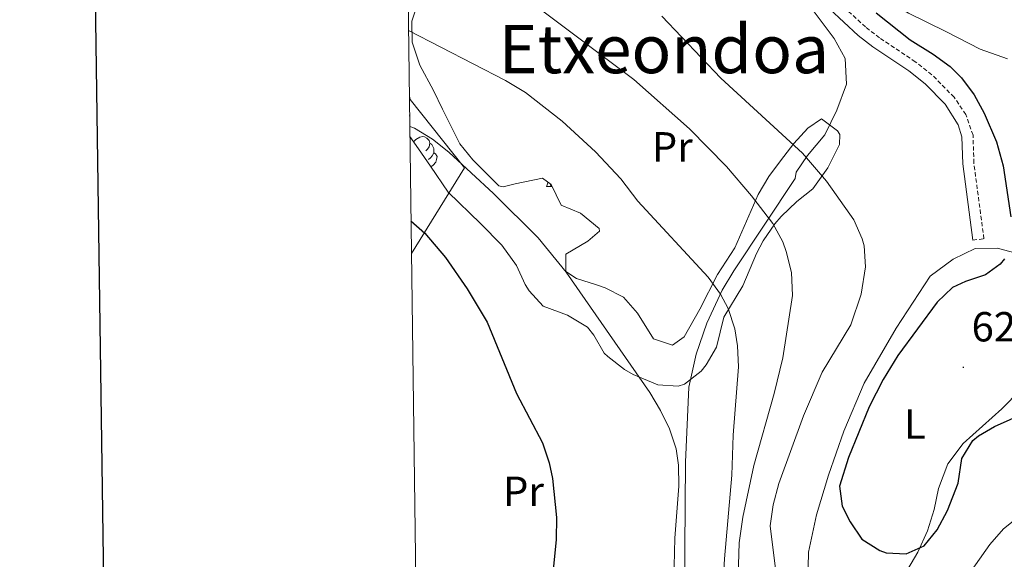
# Model space of a CAD drawing. Units: metres. Extents: x 589113 to 593608, y 4758693 to 4761723.
# Drawn here: x 589922 to 590156, y 4760061 to 4760189 of the extents above; entities that cross this region are included whole.
import ezdxf
from ezdxf.enums import TextEntityAlignment as Align

# ---------------------------------------------------------------- set-up
doc = ezdxf.new("R2010")
doc.units = ezdxf.units.M
doc.header["$MEASUREMENT"] = 0
doc.linetypes.add('TRAZOSX2', pattern=[1.5, 1, -0.5])
for name, color, linetype, lineweight in [('Carátula', 7, 'Continuous', 5), ('Level 16', 19, 'Continuous', 0), ('Level 20', 19, 'Continuous', 0), ('Level 21', 19, 'Continuous', 0), ('Level 35', 92, 'TRAZOSX2', 0), ('Level 36', 19, 'Continuous', 40), ('Level 37', 19, 'Continuous', 0), ('Level 4', 36, 'Continuous', 30), ('Level 41', 19, 'Continuous', 0), ('Level 45', 19, 'Continuous', 0), ('Level 5', 36, 'Continuous', 0), ('Level 61', 19, 'Continuous', 0), ('Level 63', 7, 'Continuous', 0), ('Level 7', 19, 'Continuous', 0)]:
    doc.layers.add(name, color=color, linetype=linetype, lineweight=lineweight)
doc.styles.add('Arial', font='ARIAL.TTF', dxfattribs={"height": 0.2})

# ---------------------------------------------------------------- blocks, each defined once
blk = doc.blocks.new('5PATER')
at = {"layer": 'Carátula', "linetype": 'Continuous', "lineweight": 5}
h = blk.add_hatch(color=250, dxfattribs=at)
edge = h.paths.add_edge_path()
edge.add_ellipse((0, 0), major_axis=(-1.33, -1.34), ratio=0.999422, start_angle=0, end_angle=360)

msp = doc.modelspace()

# ---------------------------------------------------------------- linework, layer by layer
at = {"layer": 'Level 16', "color": 1, "linetype": 'Continuous', "lineweight": 13, "ltscale": 0.5}
msp.add_polyline3d([(590015.01, 4760133.78, 650.98), (590027.64, 4760154.2, 645.27)], dxfattribs=at)
at = {"layer": 'Level 20', "color": 19, "linetype": 'Continuous', "lineweight": 0, "ltscale": 0.5}
for points in [[(590087.52, 4760225, 625.71), (590088, 4760224.12, 625.95), (590093.48, 4760215.64, 626.11), (590097.96, 4760209.88, 625.91), (590107.24, 4760196.52, 625.95), (590115.84, 4760185, 626.43), (590118.44, 4760180.2, 626.95), (590118.76, 4760174.12, 627.53), (590116.48, 4760167.88, 628.07), (590113.6, 4760162.04, 629.81), (590109.48, 4760157.08, 631.91), (590106.76, 4760153.16, 633.23), (590106.52, 4760151.64, 635.85), (590091.88, 4760129.64, 638.65), (590089.12, 4760125, 639.49), (590085.48, 4760117.16, 641.07), (590082.92, 4760109.72, 642.81), (590081.16, 4760101.88, 644.29), (590080.4, 4760084.04, 645.79), (590079.96, 4760032.44, 645.79)], [(590027.64, 4760154.2, 645.27), (590014.68, 4760170.44, 644.73), (590014.51, 4760171.28, 644.58)]]:
    msp.add_polyline3d(points, dxfattribs=at)
at = {"layer": 'Level 21', "color": 19, "linetype": 'TRAZOSX2', "lineweight": 0}
msp.add_polyline3d([(590148.92, 4760136.92, 626.27), (590151.56, 4760137.26, 626.27), (590149.17, 4760155.29, 626.43), (590148.97, 4760161.98, 626.35), (590147.24, 4760166.87, 626.26), (590144.44, 4760171, 626.19), (590139.13, 4760176.37, 626.21), (590135.2, 4760179.47, 626.21), (590126.63, 4760185.16, 626.15), (590123.31, 4760187.74, 626.15), (590116.66, 4760193.85, 626.04)], dxfattribs=at)
at = {"layer": 'Level 21', "color": 19, "linetype": 'Continuous', "lineweight": 0}
msp.add_polyline3d([(590114.71, 4760192.03, 626.04), (590121.59, 4760185.71, 626.15), (590125.08, 4760183, 626.15), (590133.64, 4760177.32, 626.21), (590137.55, 4760174.22, 626.21), (590142.35, 4760169.34, 626.19), (590145.46, 4760164.43, 626.28), (590146.32, 4760161.56, 626.35), (590146.52, 4760155.08, 626.43), (590148.92, 4760136.92, 626.27)], dxfattribs=at)
at = {"layer": 'Level 35', "color": 92, "linetype": 'Continuous', "lineweight": 0, "ltscale": 0.5}
for points in [[(590157.16, 4760180.12, 627.69), (590150.68, 4760182.44, 627.53), (590142.48, 4760186.68, 630.79), (590133.56, 4760191.07, 630.68), (590129.2, 4760193.65, 630.61), (590127.28, 4760195.08, 630.57), (590124.28, 4760198.84, 630.49), (590118.88, 4760206.92, 629.77), (590115.55, 4760210.84, 630), (590112.44, 4760212.68, 630.31), (590105.16, 4760214.6, 631.11), (590098.76, 4760216.36, 630.77), (590094.99, 4760219.6, 630.59), (590092.44, 4760222.6, 630.47), (590085.96, 4760228.6, 630.47), (590083.36, 4760232.85, 630.18), (590081.6, 4760238.03, 629.87), (590079.77, 4760243.03, 630.17), (590080.96, 4760247.39, 630.41), (590083.2, 4760248.19, 630.35), (590087.24, 4760246.51, 630.29)], [(590016.51, 4760193.43, 641.01), (590015.08, 4760189.15, 643.12), (590015.15, 4760184.08, 645.16), (590017.04, 4760178.6, 647.15), (590020.24, 4760172.6, 648.85), (590022.39, 4760168.12, 649.61), (590026.52, 4760159.88, 648.89), (590029.66, 4760156.04, 648.58), (590035.82, 4760149.9, 648.08), (590036.88, 4760149.64, 648.01), (590039.76, 4760150.36, 647.79), (590046.28, 4760151.72, 647.89), (590048.32, 4760150.2, 647.67), (590050.76, 4760145.24, 647.11), (590055.36, 4760143.33, 646.92), (590059.82, 4760139.69, 646.44), (590059.84, 4760139.08, 646.39), (590057.12, 4760136.68, 646.27), (590051.8, 4760133.56, 646.13), (590051.84, 4760129.48, 646.45), (590054.36, 4760127.8, 647.25), (590059.13, 4760126.27, 647.69), (590061.2, 4760125.56, 647.55), (590065.62, 4760123.36, 646.76), (590068.91, 4760119.54, 646.16), (590072.72, 4760113.4, 645.43), (590077.24, 4760111.88, 644.85), (590080.04, 4760113.88, 644.57), (590083.8, 4760120.44, 643.97), (590088.04, 4760128.76, 642.41), (590092.16, 4760135.08, 641.61), (590097.72, 4760147.8, 641.35), (590100.28, 4760152.06, 641.36), (590103.08, 4760155.8, 641.37), (590106.25, 4760159.94, 639.85), (590109.53, 4760163.6, 637.19), (590112.8, 4760165.88, 636.19), (590116.61, 4760163, 637.17), (590117.2, 4760162.12, 637.33), (590117.12, 4760159.72, 637.71), (590114.36, 4760154.2, 638.65), (590110.76, 4760149.16, 639.41), (590106.95, 4760146.13, 640.56), (590103.19, 4760142.54, 641.3), (590101.68, 4760140.84, 641.63), (590098.89, 4760136.75, 642.48), (590097.28, 4760133.72, 643.05)], [(590097.28, 4760133.72, 643.05), (590094.04, 4760126.04, 644.13), (590089.52, 4760118.6, 645.45), (590087.76, 4760111.4, 646.41), (590085.33, 4760107.18, 647.28), (590084.08, 4760105.72, 647.61), (590080.11, 4760102.63, 648.45), (590078.64, 4760102.12, 648.73), (590073.77, 4760102.47, 649.84), (590067.93, 4760104.92, 650.29), (590065.8, 4760106.12, 650.23), (590061.83, 4760109.16, 650.05), (590061, 4760109.96, 650.01), (590058.49, 4760114.31, 649.81), (590057.04, 4760116.2, 649.81), (590052.2, 4760119.08, 650.17), (590046.44, 4760121.16, 650.53), (590043.07, 4760124.85, 650.85), (590042.16, 4760126.36, 650.91), (590040.1, 4760130.9, 650.47), (590036.56, 4760135.77, 649.85), (590031.45, 4760140.87, 649.27), (590023.76, 4760148.36, 649.33), (590019.52, 4760154.6, 649.75), (590016.68, 4760158.68, 649.4), (590014.64, 4760161.63, 648.77)]]:
    msp.add_polyline3d(points, dxfattribs=at)
at = {"layer": 'Level 36', "color": 92, "linetype": 'Continuous', "lineweight": 0}
for points in [[(590014.57, 4760167.05, 0.01), (590014.64, 4760166.92, 0.01), (590014.58, 4760166.5, 0.01)], [(590015.49, 4760160.4, 0.01), (590016.07, 4760160.88, 0.01), (590016.97, 4760161.47, 0.01), (590017.72, 4760161.63, 0.01), (590018.15, 4760161.57, 0.01), (590018.67, 4760161.26, 0.01), (590019.21, 4760160.67, 0.01), (590019.37, 4760160.03, 0.01), (590019.25, 4760159.18, 0.01), (590018.83, 4760158.65, 0.01), (590018.41, 4760158.23, 0.01)], [(590019.37, 4760160.03, 0.01), (590019.84, 4760159.72, 0.01), (590020.15, 4760159.08, 0.01), (590020.31, 4760158.76, 0.01), (590020.31, 4760158.18, 0.01), (590020.31, 4760157.75, 0.01), (590019.95, 4760157.06, 0.01), (590019.53, 4760156.58, 0.01), (590019.05, 4760156.16, 0.01)], [(590020.31, 4760157.75, 0.01), (590020.77, 4760157.5, 0.01), (590021.11, 4760156.89, 0.01), (590021.01, 4760156.16, 0.01), (590020.79, 4760155.52, 0.01), (590020.21, 4760154.78, 0.01), (590019.63, 4760154.43, 0.01)], [(590047.25, 4760149.69, 0.01), (590047.63, 4760150.71, 0.01)], [(590048.08, 4760150.38, 0.01), (590048.16, 4760150.09, 0.01), (590048.38, 4760149.69, 0.01)], [(590047.25, 4760149.69, 0.01), (590048.38, 4760149.69, 0.01)], [(590144.24, 4760132.36, 625.11), (590149.48, 4760134.92, 624.71), (590154.8, 4760135, 624.35), (590160.36, 4760133.48, 624.07), (590165.16, 4760129.88, 623.81), (590168.76, 4760124.52, 623.69), (590169.04, 4760119, 623.67), (590167.44, 4760112.76, 623.77), (590164.24, 4760106.6, 623.71), (590160.32, 4760101.24, 623.71), (590155.84, 4760096.68, 623.87), (590146.6, 4760088.44, 623.81), (590142.96, 4760083.64, 624.09), (590140.72, 4760077.72, 624.21), (590139.72, 4760072.76, 624.19), (590138.12, 4760067.64, 624.85), (590135.8, 4760062.52, 625.33), (590132.4, 4760056.76, 625.75)], [(590109.56, 4760055.48, 626.13), (590109.72, 4760062.52, 625.93), (590111.64, 4760071.48, 625.67), (590114.48, 4760080.92, 625.49), (590118.12, 4760091.4, 625.11), (590122.96, 4760102.84, 624.83), (590130.6, 4760115.96, 624.01), (590138.72, 4760128.36, 624.57), (590144.24, 4760132.36, 625.11)]]:
    msp.add_polyline3d(points, dxfattribs=at)
at = {"layer": 'Level 4', "color": 36, "linetype": 'Continuous', "lineweight": 30}
for points in [[(590125.88, 4760191.08, 625.01), (590133.98, 4760184.66, 625.01), (590139.48, 4760181.24, 625.01), (590143.5, 4760178.28, 625.01), (590146.24, 4760175.64, 625.01), (590149.23, 4760171.59, 625.01), (590151.63, 4760167.21, 625.01), (590154.6, 4760160.36, 625.01), (590156.12, 4760154.68, 625.01), (590157.96, 4760142.52, 625.01)], [(590014.9, 4760141.57, 650.01), (590018.24, 4760138.6, 650.01), (590023.12, 4760132.76, 650.01), (590028.32, 4760125.32, 650.01), (590033.04, 4760117.4, 650.01), (590040.04, 4760100.36, 650.01), (590046.28, 4760088.6, 650.01), (590047.88, 4760083.85, 650.01), (590048.68, 4760080.12, 650.01), (590049.64, 4760070.84, 650.01), (590049.56, 4760065.56, 650.01), (590047.64, 4760046.44, 650.01), (590046.25, 4760041.65, 650.01), (590044.92, 4760038.7, 650.01)], [(590156.44, 4760132.46, 625.01), (590155.44, 4760131.24, 625.01), (590151.96, 4760128.68, 625.01), (590147.17, 4760127.1, 625.01), (590144.08, 4760125.64, 625.01), (590140.44, 4760122.17, 625.01), (590131.04, 4760109.4, 625.01), (590127.56, 4760103.72, 625.01), (590124.16, 4760097.16, 625.01), (590119.27, 4760085.09, 625.01), (590117.08, 4760078.28, 625.01), (590117.79, 4760073.49, 625.01), (590119.64, 4760069.8, 625.01), (590122.47, 4760065.68, 625.01), (590126.74, 4760062.92, 625.01), (590128.28, 4760062.36, 625.01), (590133, 4760062.12, 625.01), (590137.28, 4760064.04, 625.01), (590140.44, 4760067.91, 625.01), (590142.86, 4760072.45, 625.01), (590145.4, 4760079, 625.01), (590146.28, 4760084.92, 625.01), (590148.94, 4760089.18, 625.01), (590150.24, 4760090.28, 625.01), (590154.08, 4760092.52, 625.01), (590165.28, 4760097.48, 625.01)]]:
    msp.add_polyline3d(points, dxfattribs=at)
at = {"layer": 'Level 5', "color": 36, "linetype": 'Continuous', "lineweight": 0}
for points in [[(590014.09, 4760203.68, 635.01), (590031.96, 4760198.36, 635.01), (590041.4, 4760194.46, 635.01), (590046.06, 4760191.73, 635.01), (590068.08, 4760175.24, 635.01), (590081.32, 4760163.46, 635.01), (590090.16, 4760154.52, 635.01), (590096.16, 4760147.48, 635.01), (590101.24, 4760140.92, 635.01), (590103.57, 4760136.53, 635.01), (590104.4, 4760134.2, 635.01), (590105.64, 4760129.24, 635.01), (590105.88, 4760123.72, 635.01), (590103.59, 4760108.91, 635.01), (590101.55, 4760100.38, 635.01), (590096.68, 4760083.2, 635.01), (590094.04, 4760070.89, 635.01), (590093.15, 4760064.74, 635.01), (590092.92, 4760056.92, 635.01)], [(590074.71, 4760190.31, 630.01), (590088.84, 4760175.56, 630.01), (590108.32, 4760157.67, 630.01), (590114.02, 4760151, 630.01), (590119.61, 4760143.16, 630.01), (590120.52, 4760141.8, 630.01), (590122.54, 4760137.22, 630.01), (590122.96, 4760135.56, 630.01), (590123.35, 4760130.55, 630.01), (590122.26, 4760124.02, 630.01), (590119.78, 4760116.77, 630.01), (590112.96, 4760105.42, 630.01), (590108.56, 4760095.04, 630.01), (590102.66, 4760078.89, 630.01), (590101.32, 4760073.8, 630.01), (590100.58, 4760068.84, 630.01), (590103.4, 4760045.88, 630.01)], [(590014.31, 4760186.9, 640.01), (590037.41, 4760174.95, 640.01), (590042.2, 4760172.12, 640.01), (590051, 4760165.32, 640.01), (590058.92, 4760157.96, 640.01), (590064.92, 4760151.56, 640.01), (590069.04, 4760146.2, 640.01), (590085.8, 4760128.12, 640.01), (590088.73, 4760124.09, 640.01), (590090.52, 4760120.6, 640.01), (590092.13, 4760115.82, 640.01), (590092.8, 4760111.72, 640.01), (590093.02, 4760106.72, 640.01), (590091.76, 4760090.44, 640.01), (590091.44, 4760080.92, 640.01), (590089.65, 4760061, 640.01), (590088.72, 4760044.92, 640.01)], [(590014.61, 4760164.01, 645.01), (590015.72, 4760163.64, 645.01), (590020, 4760161, 645.01), (590023.94, 4760157.91, 645.01), (590034.6, 4760148.04, 645.01), (590045.25, 4760137.45, 645.01), (590051.88, 4760129.3, 645.01), (590071.88, 4760100.6, 645.01), (590074.44, 4760096.34, 645.01), (590076.56, 4760091.96, 645.01), (590078.19, 4760087.17, 645.01), (590078.72, 4760083.32, 645.01), (590078.76, 4760078.31, 645.01), (590077.84, 4760065.88, 645.01), (590077.61, 4760055.88, 645.01)], [(590145.16, 4760053.32, 630.01), (590152.96, 4760064.36, 630.01), (590156.23, 4760068.11, 630.01), (590164.12, 4760074.36, 630.01), (590169.76, 4760077.64, 630.01), (590175.32, 4760079.72, 630.01), (590180.32, 4760079.9, 630.01), (590185.84, 4760079.24, 630.01), (590190.84, 4760077.88, 630.01), (590195.09, 4760075.24, 630.01), (590204.92, 4760072.32, 630.01), (590214.63, 4760069.91, 630.01), (590230.76, 4760066.76, 630.01), (590251, 4760061.48, 630.01), (590257.04, 4760060.36, 630.01)]]:
    msp.add_polyline3d(points, dxfattribs=at)
at = {"layer": 'Level 61', "color": 19, "linetype": 'Continuous', "lineweight": 0}
msp.add_polyline3d([(590028.66, 4759097.08, 0.01), (589998.19, 4761410.56, 0.01), (593394.47, 4761455.98, 0.01), (593426.06, 4759142.53, 0.01), (590028.66, 4759097.08, 0.01)], close=True, dxfattribs=at)
at = {"layer": 'Level 63', "linetype": 'Continuous', "lineweight": 30}
msp.add_polyline3d([(589921.56, 4761461.32, 0.01), (589955.89, 4759046.6, 0.01), (593510.52, 4759097.16, 0.01), (593476.23, 4761508.88, 0.01), (589921.56, 4761461.32, 0.01)], dxfattribs=at)

# ---------------------------------------------------------------- block references
at = {"layer": 'Level 7', "color": 19, "linetype": 'Continuous', "lineweight": 0, "xscale": 0.09999983015004542, "yscale": 0.09999983015004542}
msp.add_blockref('5PATER', (590146.64, 4760106.6, 623.14), dxfattribs=at)

# ---------------------------------------------------------------- texts
at = {"layer": 'Level 37', "color": 92, "linetype": 'Continuous', "lineweight": 0, "style": 'Arial'}
for s, p in [('Pr', (590077.23, 4760159.17, 631.8)), ('L', (590135.08, 4760093.07, 624.5)), ('Pr', (590041.73, 4760077.07, 651.18))]:
    msp.add_text(s, height=7, dxfattribs=at).set_placement(p, align=Align.MIDDLE_CENTER)
at = {"layer": 'Level 41', "color": 19, "linetype": 'Continuous', "lineweight": 0, "style": 'Arial'}
msp.add_text('623.13', height=7, dxfattribs=at).set_placement((590148.62, 4760110.6, 623.14), align=Align.BOTTOM_LEFT)
at = {"layer": 'Level 45', "color": 19, "linetype": 'Continuous', "lineweight": 0, "style": 'Arial'}
msp.add_text('Etxeondoa', height=11.5, dxfattribs=at).set_placement((590075.23, 4760182.47, 635.96), align=Align.MIDDLE_CENTER)

doc.saveas('drawing.dxf')
